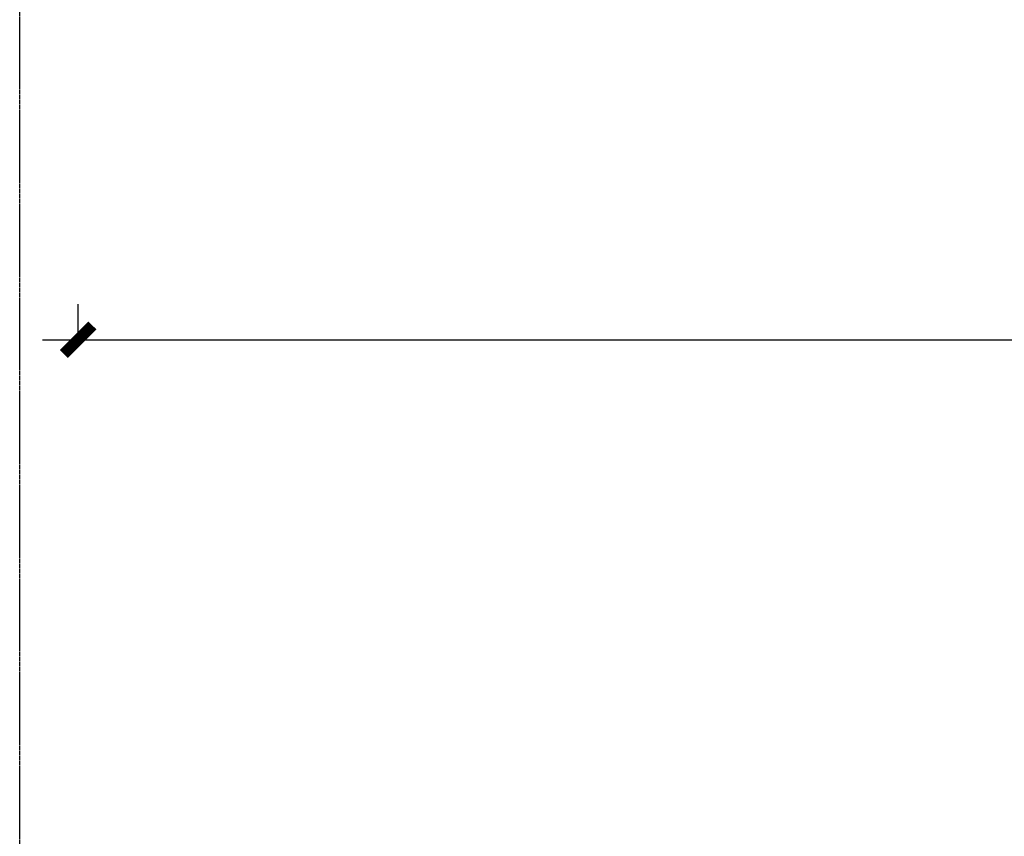
# Model space of a CAD drawing. Units: millimetres. Extents: x -1504631597 to 1870957, y -3110458709 to 351453.
# Drawn here: x 151215 to 152594, y -110060 to -108916 of the extents above; entities that cross this region are included whole.
import ezdxf

# ---------------------------------------------------------------- set-up
doc = ezdxf.new("R2010")
doc.units = ezdxf.units.MM
doc.header["$LTSCALE"] = 10
doc.linetypes.add('DASH', pattern=[0.35, 0.25, -0.1])
doc.layers.add('002-地坪', color=5, linetype='Continuous')
doc.layers.add('剖面', color=4, linetype='Continuous')
doc.styles.add('宋体', font='txt', dxfattribs={"width": 0.7})
doc.dimstyles.new('立面标注', dxfattribs={"dimtxt": 150, "dimasz": 40, "dimexe": 50, "dimexo": 50, "dimgap": 50, "dimtad": 1, "dimdec": 0, "dimrnd": 10, "dimtxsty": '宋体', "dimblk": 'ARCHTICK', "dimcen": 2.5, "dimdle": 50, "dimclrd": 3, "dimclre": 3, "dimclrt": 3, "dimadec": 0, "dimazin": 0, "dimtfac": 1, "dimtdec": 0, "dimtix": 1, "dimtmove": 2, "dimatfit": 3, "dimfxl": 200, "dimfxlon": 1, "dimtolj": 1, "dimtzin": 0, "dimarcsym": 0})

# ---------------------------------------------------------------- blocks, each defined once
blk = doc.blocks.new('_ArchTick')
at = {"color": 0, "linetype": 'ByBlock', "const_width": 0.4}
blk.add_lwpolyline([(-0.5, -0.5), (0.5, 0.5)], dxfattribs=at)
blk = doc.blocks.new('*D267')
at = {"layer": '002-地坪', "color": 3, "lineweight": -2, "transparency": 16777216}
for p, q in [((151297, -109364.5), (151297, -109314.5)), ((158628, -109364.5), (158628, -109314.5)), ((151247, -109364.5), (158678, -109364.5))]:
    blk.add_line(p, q, dxfattribs=at)
at = {"layer": 'Defpoints', "color": 0, "transparency": 16777216}
for p in [(158628, -109364.5), (151297, -109405.1), (158628, -109405.1)]:
    blk.add_point(p, dxfattribs=at)
at = {"layer": '002-地坪', "color": 3, "lineweight": -2, "transparency": 16777216, "xscale": 40, "yscale": 40, "zscale": 40, "rotation": 180}
blk.add_blockref('_ArchTick', (151297, -109364.5), dxfattribs=at)
at = {"layer": '002-地坪', "color": 3, "lineweight": -2, "transparency": 16777216, "xscale": 40, "yscale": 40, "zscale": 40}
blk.add_blockref('_ArchTick', (158628, -109364.5), dxfattribs=at)
at = {"layer": '002-地坪', "color": 3, "transparency": 16777216, "insert": (154962.5, -109239.5), "char_height": 150, "attachment_point": 5, "style": '宋体'}
blk.add_mtext('\\A1;7330', dxfattribs=at)

msp = doc.modelspace()

# ---------------------------------------------------------------- linework, layer by layer
at = {"layer": '剖面', "color": 8, "linetype": 'DASH', "ltscale": 0.5}
msp.add_lwpolyline([(151215.1, -106031.5), (159065.6, -106031.5), (159065.6, -114384.9), (151215.1, -114384.9)], close=True, dxfattribs=at)

# ---------------------------------------------------------------- dimensions: what is measured, and where the dimension line sits
at = {"layer": '002-地坪'}
dim = msp.add_linear_dim(base=(158628, -109364.5), p1=(151297, -109405.1), p2=(158628, -109405.1), dimstyle='立面标注', dxfattribs=at)
dim.commit()
dim.dimension.update_dxf_attribs({"geometry": '*D267', "text_midpoint": (154962.5, -109239.5)})

doc.saveas('drawing.dxf')
